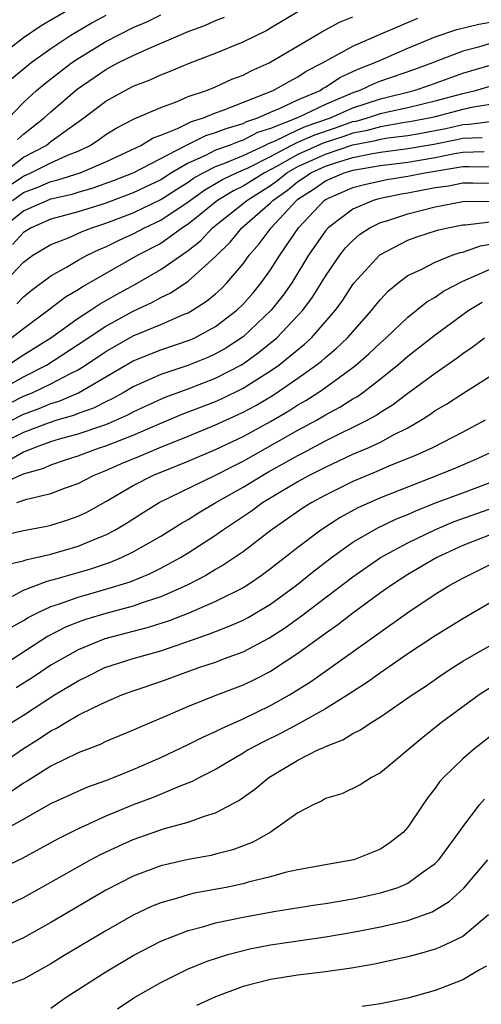
# Model space of a CAD drawing. Units: inches. Extents: x 2508000 to 2511000, y 1494000 to 1497000.
# Drawn here: x 2508763 to 2508796, y 1494422 to 1494494 of the extents above; entities that cross this region are included whole.
import ezdxf

# ---------------------------------------------------------------- set-up
doc = ezdxf.new("R2010")
doc.units = ezdxf.units.IN
doc.header["$MEASUREMENT"] = 0
doc.layers.add('LD25081494_2ft', color=228, linetype='Continuous')

msp = doc.modelspace()

# ---------------------------------------------------------------- linework, layer by layer
at = {"layer": 'LD25081494_2ft'}
for points, elevation in [([(2508766.494, 1494495), (2508764.287, 1494493.713), (2508763, 1494492.819), (2508761, 1494491.269)], 7644), ([(2508761.558, 1494483), (2508763, 1494484.14), (2508764.646, 1494485), (2508765, 1494485.278), (2508766.039, 1494486.039), (2508767.396, 1494487), (2508769, 1494488.227), (2508770.405, 1494489), (2508771, 1494489.303), (2508772.229, 1494489.771), (2508773, 1494490.125), (2508773.632, 1494490.368), (2508775.036, 1494490.964), (2508777, 1494491.706), (2508779, 1494492.528), (2508780.649, 1494493.351), (2508781, 1494493.548), (2508783.152, 1494494.848)], 7652), ([(2508761.938, 1494487), (2508763, 1494488.13), (2508763.955, 1494489), (2508764.524, 1494489.476), (2508766.513, 1494491), (2508767, 1494491.336), (2508769, 1494492.57), (2508771, 1494493.582), (2508771.995, 1494494.005), (2508773, 1494494.515)], 7648), ([(2508761.943, 1494482.057), (2508763, 1494482.771), (2508763.552, 1494483), (2508765, 1494483.73), (2508766.334, 1494484.334), (2508767, 1494484.59), (2508767.854, 1494485), (2508768.541, 1494485.459), (2508769, 1494485.795), (2508769.745, 1494486.255), (2508771.064, 1494486.936), (2508771.243, 1494487), (2508773, 1494487.765), (2508774.204, 1494488.204), (2508775, 1494488.549), (2508776.347, 1494489), (2508777, 1494489.261), (2508778.187, 1494489.813), (2508779, 1494490.116), (2508779.579, 1494490.421), (2508780.9, 1494491), (2508784.727, 1494493.273), (2508786.034, 1494493.966), (2508787, 1494494.358)], 7654), ([(2508769, 1494494.467), (2508768.045, 1494493.955), (2508766.444, 1494493), (2508765, 1494492.026), (2508763.569, 1494491), (2508763.245, 1494490.755), (2508762.146, 1494489.854)], 7646), ([(2508762.193, 1494481), (2508763, 1494481.567), (2508764.046, 1494481.954), (2508765, 1494482.368), (2508765.515, 1494482.485), (2508767.135, 1494483), (2508769, 1494483.814), (2508771.548, 1494485), (2508772.458, 1494485.542), (2508773, 1494485.737), (2508774.23, 1494486.23), (2508775.251, 1494486.749), (2508776.107, 1494487), (2508777, 1494487.361), (2508777.555, 1494487.555), (2508781.194, 1494489), (2508782.346, 1494489.654), (2508783, 1494489.988), (2508783.604, 1494490.396), (2508784.775, 1494491), (2508785, 1494491.139), (2508785.28, 1494491.28), (2508787, 1494492.234), (2508788.926, 1494493.074), (2508791.742, 1494494.259)], 7656), ([(2508762.562, 1494485.438), (2508763, 1494485.822), (2508764.503, 1494487), (2508765, 1494487.454), (2508766.907, 1494489.093), (2508769, 1494490.53), (2508769.889, 1494491), (2508771, 1494491.549), (2508772.008, 1494492.008), (2508775, 1494493.28), (2508776.254, 1494493.746), (2508777, 1494494.093), (2508777.654, 1494494.345)], 7650), ([(2508761.445, 1494479), (2508763, 1494480.228), (2508764.723, 1494481), (2508765, 1494481.107), (2508766.544, 1494481.456), (2508767, 1494481.601), (2508768.09, 1494481.91), (2508769.565, 1494482.435), (2508771, 1494482.994), (2508774.838, 1494485), (2508776.281, 1494485.719), (2508777, 1494485.93), (2508777.761, 1494486.239), (2508779, 1494486.596), (2508779.264, 1494486.736), (2508780.078, 1494487), (2508781, 1494487.424), (2508781.701, 1494487.701), (2508783, 1494488.318), (2508784.615, 1494489), (2508784.845, 1494489.155), (2508785, 1494489.235), (2508786.052, 1494489.948), (2508787, 1494490.372), (2508787.422, 1494490.578), (2508788.542, 1494491), (2508789, 1494491.216), (2508791, 1494492.073), (2508793, 1494492.899), (2508794.561, 1494493.439), (2508796.171, 1494493.829), (2508797, 1494493.967)], 7658), ([(2508797, 1494492.419), (2508796.161, 1494492.161), (2508795, 1494491.867), (2508792.805, 1494491), (2508791.477, 1494490.523), (2508789, 1494489.671), (2508788.513, 1494489.487), (2508787.514, 1494489), (2508787, 1494488.831), (2508785, 1494487.981), (2508782.962, 1494487), (2508781, 1494486.242), (2508780.062, 1494485.938), (2508779, 1494485.375), (2508778.709, 1494485.291), (2508777.991, 1494485), (2508777, 1494484.645), (2508776.271, 1494484.271), (2508775, 1494483.715), (2508773.791, 1494483), (2508773, 1494482.503), (2508771, 1494481.55), (2508769, 1494480.798), (2508768.701, 1494480.701), (2508767, 1494480.17), (2508765, 1494479.621), (2508763.554, 1494479), (2508763, 1494478.671), (2508762.214, 1494477.786)], 7660), ([(2508761.286, 1494474.714), (2508763, 1494476.499), (2508763.676, 1494477), (2508765, 1494477.791), (2508766.281, 1494478.281), (2508767.277, 1494478.723), (2508767.976, 1494479), (2508769, 1494479.332), (2508771, 1494480.094), (2508773, 1494481.058), (2508774.177, 1494481.823), (2508775, 1494482.329), (2508775.394, 1494482.606), (2508776.089, 1494483), (2508777, 1494483.467), (2508777.728, 1494483.728), (2508779, 1494484.263), (2508780.597, 1494485), (2508780.861, 1494485.139), (2508781.301, 1494485.301), (2508783, 1494486.124), (2508783.606, 1494486.394), (2508785.378, 1494487), (2508787, 1494487.741), (2508789, 1494488.398), (2508791.455, 1494489), (2508792.613, 1494489.387), (2508795, 1494490.252), (2508797, 1494490.846)], 7662), ([(2508762.522, 1494473.478), (2508763, 1494473.967), (2508763.562, 1494474.438), (2508765, 1494475.51), (2508766.13, 1494476.13), (2508767, 1494476.649), (2508767.641, 1494477), (2508768.559, 1494477.441), (2508769, 1494477.615), (2508769.926, 1494478.074), (2508771, 1494478.562), (2508771.821, 1494479), (2508773, 1494479.547), (2508775, 1494480.902), (2508776.225, 1494481.775), (2508777.49, 1494482.51), (2508778.527, 1494483), (2508779.369, 1494483.369), (2508781, 1494484.199), (2508782.513, 1494485), (2508783, 1494485.236), (2508784.22, 1494485.78), (2508785.725, 1494486.275), (2508787, 1494486.728), (2508787.227, 1494486.773), (2508788.055, 1494487), (2508789, 1494487.312), (2508789.414, 1494487.414), (2508791, 1494487.755), (2508793, 1494488.235), (2508795, 1494488.79), (2508795.938, 1494489), (2508797, 1494489.311)], 7664), ([(2508797, 1494487.982), (2508795.792, 1494487.792), (2508795, 1494487.614), (2508793, 1494487.075), (2508792.676, 1494487), (2508791.272, 1494486.728), (2508790.636, 1494486.636), (2508789, 1494486.356), (2508787.936, 1494486.064), (2508787, 1494485.88), (2508786.35, 1494485.65), (2508784.834, 1494485.166), (2508783, 1494484.347), (2508781.486, 1494483.486), (2508780.55, 1494483), (2508779, 1494482.029), (2508778.301, 1494481.698), (2508777.145, 1494481), (2508775, 1494479.273), (2508774.585, 1494479), (2508773, 1494477.871), (2508771.342, 1494477), (2508767.298, 1494474.702), (2508767, 1494474.496), (2508766.054, 1494473.946), (2508764.833, 1494473), (2508763, 1494471.658), (2508762.166, 1494471)], 7666), ([(2508761.868, 1494469), (2508763, 1494469.753), (2508764.99, 1494471), (2508767, 1494472.431), (2508767.888, 1494473), (2508768.545, 1494473.455), (2508769.819, 1494474.181), (2508771.113, 1494474.887), (2508773, 1494475.969), (2508775, 1494477.359), (2508775.922, 1494478.078), (2508776.761, 1494479), (2508779, 1494480.764), (2508779.268, 1494481), (2508781, 1494482.08), (2508781.54, 1494482.46), (2508782.195, 1494483), (2508783, 1494483.458), (2508785, 1494484.364), (2508787, 1494485.032), (2508788.644, 1494485.356), (2508789, 1494485.453), (2508789.547, 1494485.547), (2508791, 1494485.731), (2508792.086, 1494485.914), (2508793.759, 1494486.24), (2508795, 1494486.524), (2508795.46, 1494486.54), (2508797, 1494486.747)], 7668), ([(2508759.698, 1494466.302), (2508763, 1494468.161), (2508764.687, 1494469), (2508767, 1494470.502), (2508769, 1494471.846), (2508771, 1494472.932), (2508772.41, 1494473.59), (2508773, 1494473.93), (2508773.728, 1494474.272), (2508775, 1494475.121), (2508777, 1494476.925), (2508778.049, 1494477.951), (2508778.911, 1494479), (2508781, 1494480.81), (2508781.175, 1494481), (2508782.246, 1494481.754), (2508783, 1494482.375), (2508783.382, 1494482.617), (2508783.924, 1494483), (2508785, 1494483.491), (2508785.739, 1494483.739), (2508787, 1494484.113), (2508788.416, 1494484.416), (2508789, 1494484.516), (2508791, 1494484.773), (2508792.9, 1494485.1), (2508794.571, 1494485.429), (2508795, 1494485.527), (2508796.423, 1494485.577)], 7670), ([(2508761, 1494465.725), (2508763, 1494466.74), (2508763.641, 1494467), (2508765, 1494467.643), (2508766.375, 1494468.375), (2508767, 1494468.674), (2508767.52, 1494469), (2508769, 1494470.012), (2508771, 1494471.145), (2508773, 1494471.97), (2508774.714, 1494472.714), (2508775, 1494472.824), (2508775.314, 1494473), (2508776.346, 1494473.654), (2508777, 1494474.202), (2508777.417, 1494474.583), (2508777.823, 1494475), (2508779, 1494476.38), (2508779.447, 1494477), (2508780.169, 1494477.831), (2508781.04, 1494479), (2508782.886, 1494481), (2508783, 1494481.086), (2508784.172, 1494481.828), (2508785, 1494482.412), (2508786.358, 1494483), (2508787, 1494483.19), (2508789, 1494483.545), (2508791, 1494483.788), (2508793, 1494484.121), (2508794.407, 1494484.407), (2508795, 1494484.505), (2508796.563, 1494484.562)], 7672), ([(2508761, 1494464.418), (2508763, 1494465.44), (2508764.138, 1494465.862), (2508765, 1494466.223), (2508765.603, 1494466.397), (2508767.017, 1494466.983), (2508771, 1494469.331), (2508773, 1494470.127), (2508775.149, 1494470.851), (2508775.479, 1494471), (2508777, 1494471.811), (2508778.543, 1494473), (2508779, 1494473.442), (2508779.728, 1494474.272), (2508780.324, 1494475), (2508781, 1494475.949), (2508781.67, 1494477), (2508783.029, 1494479), (2508784.902, 1494481), (2508785, 1494481.065), (2508787, 1494481.932), (2508787.835, 1494482.165), (2508789.471, 1494482.529), (2508791, 1494482.754), (2508792.252, 1494483), (2508795, 1494483.454), (2508795.472, 1494483.472), (2508797, 1494483.445)], 7674), ([(2508797, 1494482.233), (2508795.741, 1494482.259), (2508795, 1494482.253), (2508793.961, 1494482.039), (2508793, 1494481.903), (2508791, 1494481.524), (2508790.543, 1494481.457), (2508788.886, 1494481.114), (2508788.479, 1494481), (2508787, 1494480.368), (2508785.199, 1494479), (2508785, 1494478.774), (2508783.778, 1494477), (2508782.541, 1494475), (2508781.91, 1494474.09), (2508781.038, 1494473), (2508779, 1494471.075), (2508777.75, 1494470.25), (2508777, 1494469.821), (2508776.435, 1494469.565), (2508774.977, 1494468.977), (2508773, 1494468.335), (2508771.759, 1494467.759), (2508771, 1494467.434), (2508770.271, 1494467), (2508769.456, 1494466.544), (2508769, 1494466.34), (2508768.117, 1494465.883), (2508767, 1494465.499), (2508766.647, 1494465.353), (2508765.428, 1494465), (2508764.796, 1494464.796), (2508763, 1494464.101), (2508761.234, 1494463.234)], 7676), ([(2508761.925, 1494462.075), (2508763, 1494462.698), (2508763.236, 1494462.764), (2508763.757, 1494463), (2508765, 1494463.442), (2508765.638, 1494463.638), (2508767, 1494464.017), (2508769, 1494464.695), (2508769.735, 1494465), (2508770.609, 1494465.391), (2508771, 1494465.61), (2508771.942, 1494466.058), (2508773.32, 1494466.68), (2508775, 1494467.293), (2508777, 1494468.054), (2508778.938, 1494469.062), (2508780.108, 1494469.892), (2508781.453, 1494471), (2508783, 1494472.62), (2508783.344, 1494473), (2508784.056, 1494473.944), (2508785, 1494475.481), (2508786.037, 1494477), (2508786.465, 1494477.535), (2508787, 1494478.079), (2508787.492, 1494478.508), (2508788.231, 1494479), (2508789, 1494479.38), (2508789.534, 1494479.533), (2508791, 1494480.028), (2508793, 1494480.53), (2508795, 1494480.919), (2508797, 1494480.945)], 7678), ([(2508761, 1494460.203), (2508763, 1494461.096), (2508764.485, 1494461.515), (2508765, 1494461.747), (2508766.133, 1494462.133), (2508767, 1494462.406), (2508767.419, 1494462.581), (2508768.539, 1494463), (2508769, 1494463.146), (2508771, 1494463.918), (2508772.618, 1494464.618), (2508774.571, 1494465.429), (2508777, 1494466.365), (2508777.439, 1494466.561), (2508779, 1494467.324), (2508781, 1494468.583), (2508781.594, 1494469), (2508783.468, 1494470.532), (2508783.973, 1494471), (2508785.74, 1494473), (2508786.264, 1494473.736), (2508787, 1494474.871), (2508787.1, 1494475), (2508788.961, 1494477.039), (2508791, 1494478.098), (2508791.657, 1494478.343), (2508793.17, 1494478.83), (2508793.923, 1494479), (2508795, 1494479.208), (2508795.21, 1494479.21), (2508797, 1494479.448)], 7680), ([(2508762.511, 1494459), (2508763.247, 1494459.247), (2508765, 1494459.666), (2508766.072, 1494460.072), (2508767, 1494460.392), (2508768.15, 1494461), (2508769, 1494461.344), (2508770.149, 1494461.851), (2508771.565, 1494462.435), (2508772.883, 1494463), (2508775, 1494463.84), (2508777, 1494464.659), (2508778.605, 1494465.395), (2508779, 1494465.587), (2508779.924, 1494466.076), (2508781.181, 1494466.819), (2508783, 1494468.052), (2508784.336, 1494469), (2508784.707, 1494469.293), (2508785, 1494469.565), (2508785.787, 1494470.213), (2508786.601, 1494471), (2508788.377, 1494473), (2508788.644, 1494473.356), (2508789, 1494473.789), (2508789.585, 1494474.415), (2508790.304, 1494475), (2508791, 1494475.522), (2508791.968, 1494475.968), (2508793, 1494476.513), (2508794.243, 1494477), (2508794.805, 1494477.195), (2508795, 1494477.239), (2508796.301, 1494477.699), (2508797, 1494477.805)], 7682), ([(2508761, 1494456.516), (2508763, 1494456.972), (2508764.703, 1494457.297), (2508765, 1494457.369), (2508766.241, 1494457.759), (2508767, 1494458.016), (2508767.665, 1494458.335), (2508769, 1494459.075), (2508771, 1494460.246), (2508772.476, 1494461), (2508775, 1494462.017), (2508777, 1494462.873), (2508779, 1494463.82), (2508781, 1494464.912), (2508782.322, 1494465.678), (2508783, 1494466.116), (2508783.564, 1494466.436), (2508784.445, 1494467), (2508785, 1494467.384), (2508787, 1494468.828), (2508787.218, 1494469), (2508788.169, 1494469.831), (2508789, 1494470.64), (2508789.413, 1494471), (2508791, 1494472.509), (2508792.385, 1494473.615), (2508793, 1494473.963), (2508793.61, 1494474.39), (2508795, 1494475.111), (2508797, 1494475.985)], 7684), ([(2508761.56, 1494454.44), (2508763, 1494454.766), (2508763.17, 1494454.83), (2508765, 1494455.258), (2508767, 1494455.841), (2508768.438, 1494456.438), (2508769, 1494456.651), (2508769.666, 1494457), (2508770.5, 1494457.5), (2508771.715, 1494458.285), (2508772.896, 1494459), (2508777, 1494461.007), (2508778.316, 1494461.684), (2508779, 1494462.013), (2508783, 1494464.264), (2508784.337, 1494465), (2508785, 1494465.394), (2508786.052, 1494465.948), (2508787, 1494466.557), (2508787.288, 1494466.712), (2508787.693, 1494467), (2508789, 1494468), (2508790.252, 1494469), (2508791, 1494469.651), (2508793, 1494471.217), (2508795, 1494472.699), (2508795.437, 1494473), (2508796.417, 1494473.583)], 7686), ([(2508762.201, 1494452.201), (2508763, 1494452.624), (2508764.721, 1494453.279), (2508765.469, 1494453.469), (2508767.831, 1494454.169), (2508769.339, 1494454.661), (2508770.151, 1494455), (2508771, 1494455.411), (2508773, 1494456.558), (2508774.504, 1494457.496), (2508775, 1494457.772), (2508775.748, 1494458.252), (2508777.019, 1494459), (2508779, 1494460.124), (2508780.428, 1494461), (2508780.792, 1494461.207), (2508783, 1494462.437), (2508783.377, 1494462.623), (2508785, 1494463.499), (2508788.032, 1494465), (2508788.661, 1494465.339), (2508789, 1494465.58), (2508789.881, 1494466.119), (2508791, 1494466.975), (2508793, 1494468.435), (2508794.517, 1494469.483), (2508795, 1494469.866), (2508795.682, 1494470.318), (2508796.578, 1494471)], 7688), ([(2508762.091, 1494449.909), (2508763, 1494450.415), (2508763.355, 1494450.645), (2508764.065, 1494451), (2508765, 1494451.429), (2508765.63, 1494451.63), (2508767, 1494452.132), (2508769, 1494452.697), (2508770.767, 1494453.233), (2508772.19, 1494453.81), (2508773, 1494454.219), (2508774.449, 1494455), (2508775, 1494455.336), (2508777, 1494456.637), (2508777.506, 1494457), (2508779.606, 1494458.394), (2508780.42, 1494459), (2508781.879, 1494459.879), (2508783, 1494460.535), (2508783.839, 1494461), (2508784.617, 1494461.383), (2508785, 1494461.592), (2508785.969, 1494462.031), (2508787, 1494462.522), (2508788.124, 1494463), (2508789, 1494463.405), (2508789.902, 1494463.903), (2508791, 1494464.456), (2508791.954, 1494465), (2508792.597, 1494465.403), (2508793, 1494465.697), (2508793.828, 1494466.172), (2508795, 1494466.948), (2508797, 1494468.21)], 7690), ([(2508796.627, 1494465), (2508795, 1494464.132), (2508792.8, 1494463), (2508791.565, 1494462.435), (2508789.669, 1494461.669), (2508788.735, 1494461.265), (2508787, 1494460.545), (2508785, 1494459.54), (2508784.014, 1494459), (2508783.388, 1494458.612), (2508781.047, 1494457), (2508779, 1494455.427), (2508777.558, 1494454.442), (2508777, 1494454.136), (2508776.299, 1494453.701), (2508774.932, 1494453), (2508773, 1494452.136), (2508771.725, 1494451.725), (2508771, 1494451.459), (2508769, 1494450.936), (2508767.514, 1494450.486), (2508767, 1494450.297), (2508766.071, 1494449.929), (2508764.748, 1494449.252), (2508761.104, 1494446.896)], 7692), ([(2508797, 1494462.614), (2508795.886, 1494462.114), (2508794.484, 1494461.516), (2508793.208, 1494461), (2508789, 1494459.356), (2508787.37, 1494458.63), (2508786.08, 1494457.92), (2508784.664, 1494457), (2508783, 1494455.744), (2508781, 1494454.174), (2508780.319, 1494453.681), (2508779.322, 1494453), (2508779, 1494452.802), (2508777, 1494451.81), (2508775.044, 1494450.956), (2508773.612, 1494450.388), (2508772.093, 1494449.907), (2508768.923, 1494449.077), (2508767, 1494448.294), (2508765, 1494447.162), (2508763.706, 1494446.294), (2508762.482, 1494445.518)], 7694), ([(2508761.439, 1494442.561), (2508763, 1494443.536), (2508765.269, 1494445), (2508767, 1494446.043), (2508767.652, 1494446.348), (2508768.928, 1494447), (2508771, 1494447.648), (2508773, 1494448.222), (2508775.232, 1494449), (2508776.556, 1494449.444), (2508777, 1494449.632), (2508777.999, 1494450.001), (2508779, 1494450.453), (2508779.362, 1494450.639), (2508781, 1494451.618), (2508782.891, 1494453), (2508784.059, 1494453.941), (2508785.438, 1494455), (2508787, 1494456.112), (2508788.822, 1494457.178), (2508790.184, 1494457.816), (2508791, 1494458.14), (2508791.592, 1494458.408), (2508793.025, 1494458.975), (2508795, 1494459.725), (2508797, 1494460.462)], 7696), ([(2508761, 1494439.728), (2508762.934, 1494441.066), (2508764.17, 1494441.829), (2508765, 1494442.384), (2508765.418, 1494442.582), (2508766.097, 1494443), (2508767, 1494443.524), (2508768.074, 1494444.075), (2508769, 1494444.509), (2508770.164, 1494445), (2508771, 1494445.307), (2508773, 1494445.992), (2508775.766, 1494447), (2508777, 1494447.399), (2508777.653, 1494447.653), (2508779, 1494448.138), (2508780.87, 1494449.13), (2508782.086, 1494449.914), (2508783.246, 1494450.754), (2508787, 1494453.611), (2508789, 1494455.012), (2508791, 1494456.075), (2508792.974, 1494457.026), (2508794.384, 1494457.616), (2508797.339, 1494458.66)], 7698), ([(2508797, 1494456.652), (2508795, 1494455.869), (2508793.106, 1494455), (2508791, 1494453.761), (2508789.803, 1494453), (2508789, 1494452.429), (2508787, 1494450.961), (2508785.897, 1494450.103), (2508785, 1494449.481), (2508784.73, 1494449.27), (2508783, 1494448.021), (2508781, 1494446.713), (2508779.867, 1494446.133), (2508779, 1494445.712), (2508777.139, 1494445), (2508775, 1494444.153), (2508773.5, 1494443.499), (2508771.384, 1494442.616), (2508771, 1494442.436), (2508769, 1494441.607), (2508768.593, 1494441.407), (2508767, 1494440.786), (2508765, 1494439.812), (2508763.263, 1494438.737), (2508763, 1494438.595), (2508762.071, 1494437.929)], 7700), ([(2508761.081, 1494434.919), (2508763, 1494435.953), (2508765, 1494437.092), (2508767, 1494438.008), (2508767.692, 1494438.308), (2508769, 1494438.78), (2508769.565, 1494439), (2508771, 1494439.587), (2508773, 1494440.457), (2508775, 1494441.39), (2508776.067, 1494441.933), (2508777, 1494442.34), (2508777.429, 1494442.571), (2508779, 1494443.275), (2508781, 1494444.244), (2508782.378, 1494445), (2508783.992, 1494446.008), (2508791, 1494451.013), (2508793, 1494452.333), (2508794.06, 1494453), (2508795, 1494453.513), (2508797, 1494454.49)], 7702), ([(2508797, 1494451.699), (2508795, 1494450.547), (2508793, 1494449.31), (2508791, 1494447.986), (2508789.559, 1494447), (2508789, 1494446.616), (2508788.067, 1494445.933), (2508786.625, 1494445), (2508785, 1494443.993), (2508783.078, 1494442.921), (2508781.772, 1494442.227), (2508780.433, 1494441.567), (2508779.378, 1494441), (2508779, 1494440.761), (2508777, 1494439.585), (2508775.829, 1494439), (2508775.299, 1494438.701), (2508774.342, 1494438.342), (2508772.456, 1494437.544), (2508771, 1494436.997), (2508769, 1494436.182), (2508767.468, 1494435.468), (2508767, 1494435.267), (2508765.491, 1494434.509), (2508764.204, 1494433.796), (2508762.899, 1494433.101), (2508761, 1494432.2)], 7704), ([(2508761, 1494429.31), (2508763, 1494430.267), (2508765, 1494431.37), (2508767.888, 1494433), (2508768.61, 1494433.39), (2508769.968, 1494434.031), (2508771, 1494434.486), (2508773.275, 1494435.275), (2508775, 1494435.742), (2508776.187, 1494436.187), (2508777, 1494436.418), (2508778.682, 1494437.318), (2508779.854, 1494438.146), (2508780.876, 1494439), (2508783, 1494440.25), (2508784.455, 1494441), (2508784.839, 1494441.161), (2508785, 1494441.254), (2508786.263, 1494441.737), (2508787, 1494442.203), (2508787.544, 1494442.456), (2508788.32, 1494443), (2508789, 1494443.414), (2508791.321, 1494445), (2508792.33, 1494445.67), (2508793.51, 1494446.49), (2508794.277, 1494447), (2508795, 1494447.453), (2508797, 1494448.613)], 7706), ([(2508797, 1494445.526), (2508796.189, 1494445), (2508793.454, 1494443), (2508792.083, 1494441.917), (2508789, 1494439.332), (2508788.354, 1494439), (2508787.532, 1494438.468), (2508786.191, 1494437.809), (2508785, 1494437.456), (2508784.72, 1494437.28), (2508784.108, 1494437), (2508783, 1494436.412), (2508780.966, 1494435), (2508779.713, 1494434.287), (2508778.259, 1494433.741), (2508777, 1494433.412), (2508776.67, 1494433.33), (2508775, 1494433.033), (2508773, 1494432.576), (2508771, 1494431.813), (2508769, 1494430.784), (2508765, 1494428.447), (2508763, 1494427.335), (2508761.402, 1494426.599)], 7708), ([(2508797, 1494441.969), (2508795.755, 1494441), (2508795, 1494440.353), (2508793.598, 1494439), (2508793.319, 1494438.681), (2508793, 1494438.225), (2508792.462, 1494437.538), (2508792.086, 1494437), (2508791, 1494435.37), (2508790.65, 1494435), (2508789.724, 1494434.276), (2508789, 1494433.777), (2508787.063, 1494433), (2508785, 1494432.65), (2508783, 1494432.279), (2508782.073, 1494432.073), (2508781, 1494431.764), (2508779.366, 1494431.366), (2508779, 1494431.252), (2508777.77, 1494431), (2508775.429, 1494430.571), (2508775, 1494430.465), (2508774.213, 1494430.212), (2508773, 1494429.878), (2508772.374, 1494429.626), (2508771, 1494428.972), (2508769, 1494427.842), (2508765.969, 1494426.03), (2508765, 1494425.434), (2508763, 1494424.317), (2508761.936, 1494423.936)], 7710), ([(2508765, 1494422.197), (2508766.122, 1494423), (2508769, 1494424.861), (2508771, 1494426.034), (2508773, 1494427.08), (2508775, 1494427.856), (2508776.153, 1494428.153), (2508777, 1494428.412), (2508779, 1494428.836), (2508781.235, 1494429.235), (2508784.28, 1494429.72), (2508785, 1494429.821), (2508785.994, 1494430.006), (2508787, 1494430.166), (2508787.694, 1494430.306), (2508789, 1494430.597), (2508790.291, 1494431), (2508791, 1494431.295), (2508792.127, 1494432.127), (2508793, 1494432.739), (2508793.254, 1494433), (2508794.727, 1494435), (2508795, 1494435.413), (2508796.229, 1494437), (2508796.586, 1494437.414)], 7712), ([(2508769.842, 1494422.158), (2508771.035, 1494422.964), (2508773, 1494424.079), (2508774.964, 1494425.036), (2508776.379, 1494425.621), (2508777.883, 1494426.117), (2508779.484, 1494426.516), (2508781, 1494426.816), (2508785, 1494427.408), (2508787, 1494427.743), (2508789, 1494428.129), (2508791, 1494428.587), (2508792.783, 1494429.217), (2508794.02, 1494429.98), (2508795.069, 1494430.932), (2508796.825, 1494433)], 7714), ([(2508796.867, 1494429), (2508795, 1494427.433), (2508794.126, 1494427), (2508793.362, 1494426.638), (2508793, 1494426.509), (2508791.833, 1494426.167), (2508791, 1494425.948), (2508788.585, 1494425.414), (2508786.89, 1494425.11), (2508785, 1494424.849), (2508783, 1494424.603), (2508781, 1494424.285), (2508779, 1494423.78), (2508777, 1494423.043), (2508775.603, 1494422.397)], 7716), ([(2508796.727, 1494425.273), (2508796.231, 1494425), (2508795, 1494424.268), (2508793.82, 1494423.82), (2508793, 1494423.49), (2508791, 1494422.93), (2508789, 1494422.53), (2508787.669, 1494422.331)], 7718)]:
    msp.add_lwpolyline(points, dxfattribs=dict(at, elevation=elevation))

doc.saveas('drawing.dxf')
